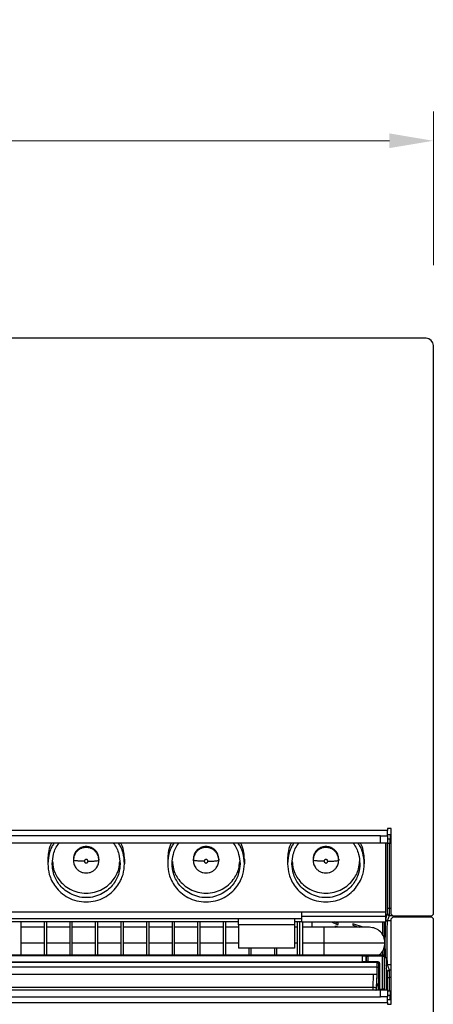
# Model space of a CAD drawing. Units: millimetres. Extents: x 148 to 1990, y 136 to 1438.
# Drawn here: x 1098 to 1212, y 444 to 713 of the extents above; entities that cross this region are included whole.
import ezdxf

# ---------------------------------------------------------------- set-up
doc = ezdxf.new("R2010")
doc.units = ezdxf.units.MM
doc.layers.add('PLA_wymiar', color=7, linetype='Continuous', lineweight=18, true_color=0xff4646)
doc.styles.add('Tekst_wymiaru (PLA_colour)', font='tahoma.ttf')
doc.dimstyles.new('PLANIKA_colour', dxfattribs={"dimscale": 6, "dimtxt": 3.5, "dimasz": 2.5, "dimexe": 3.175, "dimexo": 0, "dimgap": 0.762, "dimtad": 1, "dimdec": 1, "dimrnd": 1e-08, "dimtxsty": 'Tekst_wymiaru (PLA_colour)', "dimcen": 0.09, "dimdle": 10, "dimclrd": 256, "dimclre": 256, "dimclrt": 256, "dimadec": 1, "dimazin": 2, "dimtfac": 0.8, "dimtdec": 1, "dimtmove": 0, "dimatfit": 3, "dimfxl": 0, "dimtolj": 1, "dimlwd": -1, "dimlwe": -1, "dimarcsym": 0})

# ---------------------------------------------------------------- blocks, each defined once
blk = doc.blocks.new('*D98')
at = {"layer": 'Defpoints', "color": 0, "ltscale": 0.5, "transparency": 16777216}
for p in [(1211.52, 680.12), (693.52, 626.17), (1211.52, 626.17)]:
    blk.add_point(p, dxfattribs=at)
at = {"layer": 'PLA_wymiar', "ltscale": 0.5, "transparency": 16777216}
for p, q in [((693.52, 646.17), (693.52, 688.12)), ((1211.52, 646.17), (1211.52, 688.12)), ((705.52, 680.12), (1199.52, 680.12))]:
    blk.add_line(p, q, dxfattribs=at)
for points in [[(705.52, 682.12), (705.52, 678.12), (693.52, 680.12)], [(1199.52, 682.12), (1199.52, 678.12), (1211.52, 680.12)]]:
    blk.add_solid(points, dxfattribs=at)
at = {"layer": 'PLA_wymiar', "lineweight": 0, "ltscale": 0.5, "transparency": 16777216, "insert": (952.52, 692.32), "char_height": 14, "attachment_point": 5, "style": 'Tekst_wymiaru (PLA_colour)'}
blk.add_mtext('\\A1;518 [20,4"]', dxfattribs=at)

msp = doc.modelspace()

# ---------------------------------------------------------------- linework, layer by layer
at = {"color": 7, "linetype": 'Continuous', "lineweight": 25}
for p, q in [((1209.52, 626.17), (695.52, 626.17)), ((1211.52, 468.77), (1211.52, 624.17)), ((1199.02, 491.67), (706.02, 491.67)), ((1197.02, 490.17), (708.02, 490.17)), ((1197.02, 488.17), (1197.02, 490.17)), ((1197.02, 490.17), (1199.02, 490.17)), ((1200.02, 492.17), (1199.02, 492.17)), ((1199.02, 492.17), (1199.02, 491.67)), ((1199.02, 490.17), (1199.02, 491.67)), ((1199.02, 490.17), (1199.02, 488.17)), ((1199.72, 490.57), (1200.02, 490.57)), ((1200.02, 468.77), (1200.02, 492.17)), ((1197.02, 488.17), (708.02, 488.17)), ((1199.02, 488.17), (1197.02, 488.17)), ((1198.52, 469.36), (1198.52, 488.17)), ((1199.02, 489.37), (1199.72, 489.37)), ((1199.06, 488.17), (1199.72, 488.17)), ((1199.72, 488.17), (1199.72, 489.37)), ((1106.02, 483.8), (1106.02, 482.59)), ((1113.02, 483.8), (1113.02, 483.54)), ((1120.02, 483.8), (1120.02, 483.54)), ((1127.02, 483.8), (1127.02, 482.59)), ((1138.82, 483.8), (1138.82, 482.59)), ((1145.82, 483.8), (1145.82, 483.54)), ((1152.82, 483.8), (1152.82, 483.54)), ((1159.82, 483.8), (1159.82, 482.59)), ((1171.62, 483.8), (1171.62, 482.59)), ((1178.62, 483.8), (1178.62, 483.54)), ((1185.62, 483.8), (1185.62, 483.54)), ((1192.62, 483.8), (1192.62, 482.59)), ((1198.52, 473.78), (1198.52, 473.78)), ((1198.52, 469.36), (706.52, 469.36)), ((1175.52, 468.3), (1175.52, 469.36)), ((1175.52, 468.3), (1198.52, 468.3)), ((1198.52, 468.3), (1198.52, 469.18)), ((1198.99, 466.96), (1199.48, 468.45)), ((1200.02, 468.77), (1200.52, 468.27)), ((1211.02, 468.27), (1200.52, 468.27)), ((1201.36, 468.07), (1201.42, 468.27)), ((1201.72, 468.27), (1201.72, 468.07)), ((1207.32, 468.27), (1207.32, 468.07)), ((1211.02, 468.27), (1211.52, 468.77)), ((1158.22, 467.5), (1072.32, 467.5)), ((1158.22, 466.7), (1072.32, 466.7)), ((1098.62, 466.7), (1098.62, 457.6)), ((1105.02, 466.7), (1105.02, 457.6)), ((1105.62, 466.7), (1105.62, 457.6)), ((1112.02, 466.7), (1112.02, 457.6)), ((1112.62, 466.7), (1112.62, 457.6)), ((1119.02, 466.7), (1119.02, 457.6)), ((1119.62, 466.7), (1119.62, 457.6)), ((1126.02, 466.7), (1126.02, 457.6)), ((1126.62, 466.7), (1126.62, 457.6)), ((1133.02, 466.7), (1133.02, 457.6)), ((1133.62, 466.7), (1133.62, 457.6)), ((1140.02, 466.7), (1140.02, 457.6)), ((1140.62, 466.7), (1140.62, 457.6)), ((1147.02, 466.7), (1147.02, 457.6)), ((1147.62, 466.7), (1147.62, 457.6)), ((1154.02, 466.7), (1154.02, 457.6)), ((1154.62, 466.7), (1154.62, 457.6)), ((1173.52, 467.5), (1158.22, 467.5)), ((1173.52, 465.9), (1158.22, 465.9)), ((1158.22, 465.9), (1158.22, 459.5)), ((1175.52, 467.5), (1173.52, 467.5)), ((1175.52, 466.7), (1173.52, 466.7)), ((1173.52, 465.9), (1173.52, 459.5)), ((1174.22, 466.7), (1174.22, 457.6)), ((1175.02, 457.6), (1175.02, 466.7)), ((1175.52, 466.7), (1198.52, 466.7)), ((1175.82, 457.6), (1175.82, 466.7)), ((1178.33, 465.22), (1178.33, 466.7)), ((1183.63, 466.7), (1185.2, 465.97)), ((1185.2, 466.35), (1184.43, 466.7)), ((1184.56, 465.47), (1184.86, 465.22)), ((1185.07, 465.47), (1184.56, 465.47)), ((1185.37, 465.22), (1185.07, 465.47)), ((1185.2, 466.7), (1185.2, 466.35)), ((1185.2, 465.97), (1185.52, 465.97)), ((1185.52, 465.97), (1185.52, 466.7)), ((1189.52, 466.16), (1189.52, 465.78)), ((1192.33, 465.22), (1189.52, 466.16)), ((1189.52, 465.78), (1190.28, 465.53)), ((1190.28, 465.53), (1190.28, 465.22)), ((1190.54, 465.47), (1191.31, 465.22)), ((1190.54, 465.22), (1190.54, 465.47)), ((1200.52, 468.07), (1200.02, 467.57)), ((1200.02, 444.17), (1200.02, 467.57)), ((1200.52, 468.07), (1211.02, 468.07)), ((1211.52, 467.57), (1211.02, 468.07)), ((1211.52, 312.17), (1211.52, 467.57)), ((1105.02, 465.22), (1098.62, 465.22)), ((1112.02, 465.22), (1105.62, 465.22)), ((1119.02, 465.22), (1112.62, 465.22)), ((1126.02, 465.22), (1119.62, 465.22)), ((1133.02, 465.22), (1126.62, 465.22)), ((1140.02, 465.22), (1133.62, 465.22)), ((1147.02, 465.22), (1140.62, 465.22)), ((1154.02, 465.22), (1147.62, 465.22)), ((1158.22, 465.22), (1154.62, 465.22)), ((1174.22, 465.22), (1173.52, 465.22)), ((1181.52, 465.22), (1175.82, 465.22)), ((1194.02, 465.22), (1181.52, 465.22)), ((1195.77, 457.6), (708.52, 457.6)), ((1192.04, 457.4), (713, 457.4)), ((1173.52, 459.5), (1158.22, 459.5)), ((1161.02, 459.5), (1161.02, 457.6)), ((1161.62, 459.5), (1161.62, 457.6)), ((1168.02, 459.5), (1168.02, 457.6)), ((1168.62, 459.5), (1168.62, 457.6)), ((1192.04, 457.4), (1192.04, 455.76)), ((1193.04, 457.38), (1193.1, 457.32)), ((1193.04, 457.38), (1193.04, 455.78)), ((1198.16, 457.6), (1196.52, 457.6)), ((1198.16, 457.6), (1198.02, 457.32)), ((1198.16, 457.59), (1198.64, 456.64)), ((1196.04, 455.62), (709, 455.62)), ((713, 455.76), (1192.04, 455.76)), ((1193.04, 455.78), (1193.1, 455.84)), ((1193.1, 457.32), (1193.1, 455.84)), ((1193.6, 457.31), (1193.6, 455.85)), ((1197.52, 457.31), (1193.6, 457.31)), ((1193.6, 455.85), (1196.27, 455.85)), ((1196.27, 455.85), (1196.04, 455.62)), ((1196.77, 455.35), (1196.54, 455.12)), ((1196.77, 455.35), (1196.77, 448.29)), ((1197.52, 457.31), (1197.52, 448.29)), ((1198.02, 457.32), (1198.02, 448.29)), ((1198.64, 456.64), (1198.64, 448.17)), ((1199.48, 453.49), (1198.99, 454.98)), ((1196.03, 454.32), (709.01, 454.32)), ((709.9, 452.43), (1195.13, 452.43)), ((1195.01, 448.73), (1195.13, 452.43)), ((1196.01, 448.7), (1196.14, 452.43)), ((1196.05, 449.93), (1196.14, 452.43)), ((1196.53, 454.32), (1196.53, 449.67)), ((1196.05, 449.93), (1196.13, 449.93)), ((1196.12, 449.43), (1196.1, 448.87)), ((708.02, 448.17), (1197.02, 448.17)), ((1195.01, 448.73), (710.03, 448.73)), ((1196.07, 448.7), (1196.01, 448.7)), ((1196.07, 448.17), (1196.1, 448.87)), ((1196.77, 448.29), (1197.52, 448.29)), ((1197.02, 446.17), (1197.02, 448.17)), ((1197.02, 448.17), (1199.02, 448.17)), ((1198.02, 448.29), (1198.06, 448.29)), ((1198.06, 448.29), (1198.1, 448.22)), ((1199.02, 448.17), (1199.02, 446.17)), ((1199.72, 447.77), (1199.02, 447.77)), ((1199.72, 447.77), (1199.72, 446.57)), ((706.02, 444.67), (1199.02, 444.67)), ((708.02, 446.17), (1197.02, 446.17)), ((1199.02, 446.17), (1197.02, 446.17)), ((1199.72, 446.57), (1199.02, 446.57)), ((1199.02, 444.67), (1199.02, 446.17)), ((1199.02, 444.67), (1199.02, 444.17)), ((1199.02, 444.17), (1200.02, 444.17)), ((1200.02, 445.37), (1199.72, 445.37))]:
    msp.add_line(p, q, dxfattribs=at)
at = {"color": 8, "linetype": 'Continuous', "lineweight": 25}
for p, q in [((1199.02, 490.57), (1199.72, 490.57)), ((1199.01, 470.45), (1199.01, 488.17)), ((1199.51, 470.45), (1199.51, 488.17)), ((1198.52, 467.55), (1198.98, 468.95)), ((1199.48, 468.45), (1200.34, 468.45)), ((1199.51, 470.45), (1200.02, 470.45)), ((1204.92, 468.27), (1204.92, 468.07)), ((1197.57, 466.7), (1197.57, 463.16)), ((1198.07, 466.7), (1198.07, 461.97)), ((1200.02, 466.96), (1198.99, 466.96)), ((1098.62, 460.97), (1105.02, 460.97)), ((1105.62, 460.97), (1112.02, 460.97)), ((1112.62, 460.97), (1119.02, 460.97)), ((1119.62, 460.97), (1126.02, 460.97)), ((1126.62, 460.97), (1133.02, 460.97)), ((1133.62, 460.97), (1140.02, 460.97)), ((1140.62, 460.97), (1147.02, 460.97)), ((1147.62, 460.97), (1154.02, 460.97)), ((1154.62, 460.97), (1158.22, 460.97)), ((1173.52, 460.97), (1174.22, 460.97)), ((1175.82, 460.97), (1181.52, 460.97)), ((1197.57, 458.79), (1197.57, 457.6)), ((1198.07, 459.98), (1198.07, 457.6)), ((1200.02, 454.98), (1198.99, 454.98)), ((1196.03, 454.32), (1196.03, 452.43)), ((1198.98, 452.99), (1198.64, 454.03)), ((1200.02, 453.49), (1199.48, 453.49)), ((1199.01, 448.17), (1199.01, 451.49)), ((1200.02, 451.49), (1199.51, 451.49)), ((1199.51, 447.77), (1199.51, 451.49)), ((1199.72, 445.37), (1199.02, 445.37))]:
    msp.add_line(p, q, dxfattribs=at)
at = {"color": 7, "linetype": 'Continuous', "lineweight": 25}
msp.add_arc((1209.52, 624.17), 2, 0, 90, dxfattribs=at)
for points, knots in [([(1199.72, 490.57), (1199.72, 490.42), (1199.72, 490.19), (1199.72, 489.91), (1199.72, 489.72), (1199.72, 489.56), (1199.72, 489.41), (1199.72, 489.39), (1199.72, 489.37)], [0, 0, 0, 0, 0.239457, 0.368361, 0.5, 0.631639, 0.760543, 1, 1, 1, 1]), ([(1107.69, 488.17), (1107.48, 487.85), (1106.94, 487.02), (1106.24, 485.16), (1106.1, 483.58), (1106.02, 482.59)], [0, 0, 0, 0, 0.197673, 0.498428, 1, 1, 1, 1]), ([(1107.03, 488.17), (1106.96, 488.06), (1106.51, 487.3), (1106.15, 485.8), (1106.06, 484.43), (1106.02, 483.8)], [0, 0, 0, 0, 0.088682, 0.58133, 1, 1, 1, 1]), ([(1107.22, 482.59), (1107.3, 483.46), (1107.48, 485.43), (1108.33, 487.35), (1109.09, 488.17), (1109.1, 488.17)], [0, 0, 0, 0, 0.4395211, 0.9954763, 1, 1, 1, 1]), ([(1120.02, 483.8), (1119.99, 484.13), (1119.93, 484.88), (1119.41, 485.86), (1118.62, 486.65), (1117.65, 487.16), (1116.52, 487.35), (1115.38, 487.16), (1114.41, 486.65), (1113.62, 485.86), (1113.11, 484.88), (1113.05, 484.13), (1113.02, 483.8)], [0, 0, 0, 0, 0.090412, 0.204776, 0.295189, 0.394898, 0.5, 0.605102, 0.704811, 0.795224, 0.909588, 1, 1, 1, 1]), ([(1120.02, 483.54), (1119.97, 483.98), (1119.9, 484.65), (1119.46, 485.46), (1119.01, 486.02), (1118.45, 486.48), (1117.64, 486.9), (1116.52, 487.11), (1115.4, 486.9), (1114.59, 486.48), (1114.02, 486.02), (1113.57, 485.46), (1113.14, 484.65), (1113.06, 483.98), (1113.02, 483.54)], [0, 0, 0, 0, 0.119728, 0.18418, 0.25, 0.31582, 0.380272, 0.5, 0.619728, 0.68418, 0.75, 0.81582, 0.880272, 1, 1, 1, 1]), ([(1123.94, 488.17), (1123.95, 488.17), (1124.71, 487.35), (1125.55, 485.43), (1125.74, 483.46), (1125.82, 482.59)], [0, 0, 0, 0, 0.004524, 0.560479, 1, 1, 1, 1]), ([(1127.02, 482.59), (1126.93, 483.58), (1126.8, 485.16), (1126.1, 487.02), (1125.56, 487.85), (1125.35, 488.17)], [0, 0, 0, 0, 0.501572, 0.802327, 1, 1, 1, 1]), ([(1127.02, 483.8), (1126.98, 484.43), (1126.89, 485.8), (1126.53, 487.3), (1126.08, 488.06), (1126.01, 488.17)], [0, 0, 0, 0, 0.41867, 0.911318, 1, 1, 1, 1]), ([(1140.49, 488.17), (1140.28, 487.85), (1139.74, 487.02), (1139.04, 485.16), (1138.9, 483.58), (1138.82, 482.59)], [0, 0, 0, 0, 0.1976733, 0.4984284, 1, 1, 1, 1]), ([(1139.83, 488.17), (1139.76, 488.06), (1139.31, 487.3), (1138.95, 485.8), (1138.86, 484.43), (1138.82, 483.8)], [0, 0, 0, 0, 0.088682, 0.58133, 1, 1, 1, 1]), ([(1140.02, 482.59), (1140.1, 483.46), (1140.28, 485.43), (1141.13, 487.35), (1141.89, 488.17), (1141.9, 488.17)], [0, 0, 0, 0, 0.439521, 0.995476, 1, 1, 1, 1]), ([(1152.82, 483.8), (1152.79, 484.13), (1152.73, 484.88), (1152.21, 485.86), (1151.42, 486.65), (1150.45, 487.16), (1149.32, 487.35), (1148.18, 487.16), (1147.21, 486.65), (1146.42, 485.86), (1145.91, 484.88), (1145.85, 484.13), (1145.82, 483.8)], [0, 0, 0, 0, 0.090412, 0.204776, 0.295189, 0.394898, 0.5, 0.605102, 0.704811, 0.795224, 0.909588, 1, 1, 1, 1]), ([(1152.82, 483.54), (1152.77, 483.98), (1152.7, 484.65), (1152.26, 485.46), (1151.81, 486.02), (1151.25, 486.48), (1150.44, 486.9), (1149.32, 487.11), (1148.2, 486.9), (1147.39, 486.48), (1146.82, 486.02), (1146.37, 485.46), (1145.94, 484.65), (1145.86, 483.98), (1145.82, 483.54)], [0, 0, 0, 0, 0.119728, 0.18418, 0.25, 0.31582, 0.380272, 0.5, 0.619728, 0.68418, 0.75, 0.81582, 0.880272, 1, 1, 1, 1]), ([(1156.74, 488.17), (1156.75, 488.17), (1157.51, 487.35), (1158.35, 485.43), (1158.54, 483.46), (1158.62, 482.59)], [0, 0, 0, 0, 0.004524, 0.560479, 1, 1, 1, 1]), ([(1159.82, 482.59), (1159.73, 483.58), (1159.6, 485.16), (1158.9, 487.02), (1158.36, 487.85), (1158.15, 488.17)], [0, 0, 0, 0, 0.501572, 0.802327, 1, 1, 1, 1]), ([(1159.82, 483.8), (1159.78, 484.43), (1159.69, 485.8), (1159.33, 487.3), (1158.88, 488.06), (1158.81, 488.17)], [0, 0, 0, 0, 0.41867, 0.911318, 1, 1, 1, 1]), ([(1173.29, 488.17), (1173.08, 487.85), (1172.54, 487.02), (1171.84, 485.16), (1171.7, 483.58), (1171.62, 482.59)], [0, 0, 0, 0, 0.197673, 0.498428, 1, 1, 1, 1]), ([(1172.63, 488.17), (1172.56, 488.06), (1172.11, 487.3), (1171.75, 485.8), (1171.66, 484.43), (1171.62, 483.8)], [0, 0, 0, 0, 0.088682, 0.58133, 1, 1, 1, 1]), ([(1172.82, 482.59), (1172.9, 483.46), (1173.08, 485.43), (1173.93, 487.35), (1174.69, 488.17), (1174.7, 488.17)], [0, 0, 0, 0, 0.439521, 0.995476, 1, 1, 1, 1]), ([(1185.62, 483.8), (1185.59, 484.13), (1185.53, 484.88), (1185.01, 485.86), (1184.22, 486.65), (1183.25, 487.16), (1182.12, 487.35), (1180.98, 487.16), (1180.01, 486.65), (1179.22, 485.86), (1178.71, 484.88), (1178.65, 484.13), (1178.62, 483.8)], [0, 0, 0, 0, 0.090412, 0.204776, 0.295189, 0.394898, 0.5, 0.605102, 0.704811, 0.795224, 0.909588, 1, 1, 1, 1]), ([(1185.62, 483.54), (1185.57, 483.98), (1185.5, 484.65), (1185.06, 485.46), (1184.61, 486.02), (1184.05, 486.48), (1183.24, 486.9), (1182.12, 487.11), (1181, 486.9), (1180.19, 486.48), (1179.62, 486.02), (1179.17, 485.46), (1178.74, 484.65), (1178.66, 483.98), (1178.62, 483.54)], [0, 0, 0, 0, 0.1197284, 0.1841803, 0.25, 0.3158197, 0.3802716, 0.5, 0.6197284, 0.6841803, 0.75, 0.8158197, 0.8802716, 1, 1, 1, 1]), ([(1189.54, 488.17), (1189.55, 488.17), (1190.31, 487.35), (1191.15, 485.43), (1191.34, 483.46), (1191.42, 482.59)], [0, 0, 0, 0, 0.004524, 0.560479, 1, 1, 1, 1]), ([(1192.62, 482.59), (1192.53, 483.58), (1192.4, 485.16), (1191.7, 487.02), (1191.16, 487.85), (1190.95, 488.17)], [0, 0, 0, 0, 0.501572, 0.802327, 1, 1, 1, 1]), ([(1192.62, 483.8), (1192.58, 484.43), (1192.49, 485.8), (1192.13, 487.3), (1191.68, 488.06), (1191.61, 488.17)], [0, 0, 0, 0, 0.41867, 0.911318, 1, 1, 1, 1]), ([(1106.02, 482.59), (1106.1, 481.6), (1106.22, 480.02), (1107.06, 477.92), (1108.1, 476.22), (1109.61, 474.61), (1111.57, 473.26), (1113.93, 472.35), (1116.52, 472.03), (1119.1, 472.35), (1121.46, 473.26), (1123.43, 474.61), (1124.93, 476.22), (1125.97, 477.92), (1126.81, 480.02), (1126.94, 481.6), (1127.02, 482.59)], [0, 0, 0, 0, 0.090235, 0.144342, 0.204836, 0.271631, 0.34408, 0.420859, 0.5, 0.579141, 0.65592, 0.728369, 0.795164, 0.855658, 0.909765, 1, 1, 1, 1]), ([(1125.82, 482.59), (1125.74, 481.72), (1125.58, 479.73), (1124.32, 477.33), (1122.64, 475.52), (1120.9, 474.32), (1118.81, 473.52), (1116.52, 473.23), (1114.23, 473.52), (1112.14, 474.32), (1110.39, 475.52), (1108.72, 477.33), (1107.46, 479.73), (1107.29, 481.72), (1107.22, 482.59)], [0, 0, 0, 0, 0.090318, 0.204563, 0.27142, 0.343936, 0.420786, 0.5, 0.579214, 0.656064, 0.72858, 0.795437, 0.909682, 1, 1, 1, 1]), ([(1107.3, 483.2), (1107.37, 482.53), (1107.53, 480.75), (1108.72, 478.54), (1110.39, 476.73), (1112.14, 475.53), (1114.23, 474.73), (1116.52, 474.44), (1118.81, 474.73), (1120.9, 475.53), (1122.64, 476.73), (1124.32, 478.54), (1125.51, 480.75), (1125.67, 482.53), (1125.73, 483.2)], [0, 0, 0, 0, 0.072345, 0.1916019, 0.2613917, 0.3370894, 0.4173102, 0.5, 0.5826898, 0.6629106, 0.7386083, 0.8083981, 0.927655, 1, 1, 1, 1]), ([(1116.02, 483.28), (1115.63, 483.28), (1114.84, 483.29), (1113.84, 483.35), (1113.16, 483.44), (1113.07, 483.51), (1113.02, 483.54)], [0, 0, 0, 0, 0.25023, 0.5, 0.74977, 1, 1, 1, 1]), ([(1113.02, 483.54), (1113.05, 483.21), (1113.11, 482.46), (1113.58, 481.56), (1114.21, 480.88), (1114.87, 480.43), (1115.66, 480.12), (1116.52, 480.02), (1117.38, 480.12), (1118.17, 480.43), (1118.82, 480.88), (1119.45, 481.56), (1119.93, 482.46), (1119.99, 483.21), (1120.02, 483.54)], [0, 0, 0, 0, 0.090318, 0.204563, 0.27142, 0.343936, 0.420786, 0.5, 0.579214, 0.656064, 0.72858, 0.795437, 0.909682, 1, 1, 1, 1]), ([(1117.02, 483.28), (1117.02, 483.33), (1117.01, 483.4), (1116.97, 483.5), (1116.9, 483.62), (1116.78, 483.71), (1116.64, 483.76), (1116.52, 483.78), (1116.4, 483.76), (1116.26, 483.71), (1116.14, 483.62), (1116.07, 483.5), (1116.03, 483.4), (1116.02, 483.33), (1116.02, 483.28)], [0, 0, 0, 0, 0.091748, 0.148943, 0.206291, 0.348505, 0.427175, 0.5, 0.572801, 0.651495, 0.793709, 0.851037, 0.908252, 1, 1, 1, 1]), ([(1116.02, 483.28), (1116.02, 483.25), (1116.02, 483.19), (1116.07, 483.07), (1116.17, 482.93), (1116.3, 482.83), (1116.42, 482.79), (1116.52, 482.78), (1116.61, 482.79), (1116.73, 482.83), (1116.87, 482.93), (1116.97, 483.07), (1117.01, 483.19), (1117.02, 483.25), (1117.02, 483.28)], [0, 0, 0, 0, 0.05742, 0.11953, 0.247448, 0.37628, 0.440105, 0.5, 0.559859, 0.623719, 0.752551, 0.880469, 0.942564, 1, 1, 1, 1]), ([(1117.02, 483.28), (1117.41, 483.28), (1118.19, 483.29), (1119.19, 483.35), (1119.88, 483.44), (1119.97, 483.51), (1120.02, 483.54)], [0, 0, 0, 0, 0.25023, 0.5, 0.74977, 1, 1, 1, 1]), ([(1138.82, 482.59), (1138.9, 481.6), (1139.02, 480.02), (1139.86, 477.92), (1140.9, 476.22), (1142.41, 474.61), (1144.37, 473.26), (1146.73, 472.35), (1149.32, 472.03), (1151.9, 472.35), (1154.26, 473.26), (1156.23, 474.61), (1157.73, 476.22), (1158.77, 477.92), (1159.61, 480.02), (1159.74, 481.6), (1159.82, 482.59)], [0, 0, 0, 0, 0.090235, 0.144342, 0.204836, 0.271631, 0.34408, 0.420859, 0.5, 0.579141, 0.65592, 0.728369, 0.795164, 0.855658, 0.909765, 1, 1, 1, 1]), ([(1158.62, 482.59), (1158.54, 481.72), (1158.38, 479.73), (1157.12, 477.33), (1155.44, 475.52), (1153.7, 474.32), (1151.61, 473.52), (1149.32, 473.23), (1147.03, 473.52), (1144.94, 474.32), (1143.19, 475.52), (1141.52, 477.33), (1140.26, 479.73), (1140.09, 481.72), (1140.02, 482.59)], [0, 0, 0, 0, 0.0903184, 0.2045632, 0.2714199, 0.3439362, 0.4207855, 0.5, 0.5792145, 0.6560638, 0.7285801, 0.7954368, 0.9096816, 1, 1, 1, 1]), ([(1140.1, 483.2), (1140.17, 482.53), (1140.33, 480.75), (1141.52, 478.54), (1143.19, 476.73), (1144.94, 475.53), (1147.03, 474.73), (1149.32, 474.44), (1151.61, 474.73), (1153.7, 475.53), (1155.44, 476.73), (1157.12, 478.54), (1158.31, 480.75), (1158.47, 482.53), (1158.53, 483.2)], [0, 0, 0, 0, 0.072345, 0.191602, 0.261392, 0.337089, 0.41731, 0.5, 0.58269, 0.662911, 0.738608, 0.808398, 0.927655, 1, 1, 1, 1]), ([(1148.82, 483.28), (1148.43, 483.28), (1147.64, 483.29), (1146.64, 483.35), (1145.96, 483.44), (1145.87, 483.51), (1145.82, 483.54)], [0, 0, 0, 0, 0.25023, 0.5, 0.74977, 1, 1, 1, 1]), ([(1145.82, 483.54), (1145.85, 483.21), (1145.91, 482.46), (1146.38, 481.56), (1147.01, 480.88), (1147.67, 480.43), (1148.46, 480.12), (1149.32, 480.02), (1150.18, 480.12), (1150.97, 480.43), (1151.62, 480.88), (1152.25, 481.56), (1152.73, 482.46), (1152.79, 483.21), (1152.82, 483.54)], [0, 0, 0, 0, 0.090318, 0.204563, 0.27142, 0.343936, 0.420786, 0.5, 0.579214, 0.656064, 0.72858, 0.795437, 0.909682, 1, 1, 1, 1]), ([(1149.82, 483.28), (1149.82, 483.31), (1149.81, 483.37), (1149.77, 483.49), (1149.67, 483.62), (1149.53, 483.72), (1149.41, 483.77), (1149.32, 483.78), (1149.22, 483.77), (1149.1, 483.72), (1148.97, 483.62), (1148.87, 483.49), (1148.82, 483.37), (1148.82, 483.31), (1148.82, 483.28)], [0, 0, 0, 0, 0.05742, 0.11953, 0.247448, 0.37628, 0.440105, 0.5, 0.559859, 0.623719, 0.752551, 0.880469, 0.942564, 1, 1, 1, 1]), ([(1148.82, 483.28), (1148.82, 483.23), (1148.83, 483.15), (1148.87, 483.05), (1148.94, 482.94), (1149.06, 482.85), (1149.2, 482.79), (1149.32, 482.77), (1149.44, 482.79), (1149.58, 482.85), (1149.7, 482.94), (1149.77, 483.05), (1149.81, 483.15), (1149.82, 483.23), (1149.82, 483.28)], [0, 0, 0, 0, 0.091748, 0.148943, 0.206291, 0.348505, 0.427175, 0.5, 0.572801, 0.651495, 0.793709, 0.851037, 0.908252, 1, 1, 1, 1]), ([(1149.82, 483.28), (1150.21, 483.28), (1150.99, 483.29), (1151.99, 483.35), (1152.68, 483.44), (1152.77, 483.51), (1152.82, 483.54)], [0, 0, 0, 0, 0.25023, 0.5, 0.74977, 1, 1, 1, 1]), ([(1171.62, 482.59), (1171.7, 481.6), (1171.82, 480.02), (1172.66, 477.92), (1173.7, 476.22), (1175.21, 474.61), (1177.17, 473.26), (1179.53, 472.35), (1182.12, 472.03), (1184.7, 472.35), (1187.06, 473.26), (1189.03, 474.61), (1190.53, 476.22), (1191.57, 477.92), (1192.41, 480.02), (1192.54, 481.6), (1192.62, 482.59)], [0, 0, 0, 0, 0.090235, 0.144342, 0.204836, 0.271631, 0.34408, 0.420859, 0.5, 0.579141, 0.65592, 0.728369, 0.795164, 0.855658, 0.909765, 1, 1, 1, 1]), ([(1191.42, 482.59), (1191.34, 481.72), (1191.18, 479.73), (1189.92, 477.33), (1188.24, 475.52), (1186.5, 474.32), (1184.41, 473.52), (1182.12, 473.23), (1179.83, 473.52), (1177.74, 474.32), (1175.99, 475.52), (1174.32, 477.33), (1173.06, 479.73), (1172.89, 481.72), (1172.82, 482.59)], [0, 0, 0, 0, 0.0903184, 0.2045632, 0.2714199, 0.3439362, 0.4207855, 0.5, 0.5792145, 0.6560638, 0.7285801, 0.7954368, 0.9096816, 1, 1, 1, 1]), ([(1172.9, 483.2), (1172.97, 482.53), (1173.13, 480.75), (1174.32, 478.54), (1175.99, 476.73), (1177.74, 475.53), (1179.83, 474.73), (1182.12, 474.44), (1184.41, 474.73), (1186.5, 475.53), (1188.24, 476.73), (1189.92, 478.54), (1191.11, 480.75), (1191.27, 482.53), (1191.33, 483.2)], [0, 0, 0, 0, 0.072345, 0.191602, 0.261392, 0.337089, 0.41731, 0.5, 0.58269, 0.662911, 0.738608, 0.808398, 0.927655, 1, 1, 1, 1]), ([(1181.62, 483.28), (1181.23, 483.28), (1180.44, 483.29), (1179.44, 483.35), (1178.76, 483.44), (1178.67, 483.51), (1178.62, 483.54)], [0, 0, 0, 0, 0.25023, 0.5, 0.74977, 1, 1, 1, 1]), ([(1178.62, 483.54), (1178.65, 483.21), (1178.71, 482.46), (1179.18, 481.56), (1179.81, 480.88), (1180.47, 480.43), (1181.26, 480.12), (1182.12, 480.02), (1182.98, 480.12), (1183.77, 480.43), (1184.42, 480.88), (1185.05, 481.56), (1185.53, 482.46), (1185.59, 483.21), (1185.62, 483.54)], [0, 0, 0, 0, 0.090318, 0.204563, 0.27142, 0.343936, 0.420786, 0.5, 0.579214, 0.656064, 0.72858, 0.795437, 0.909682, 1, 1, 1, 1]), ([(1182.62, 483.28), (1182.62, 483.31), (1182.61, 483.37), (1182.57, 483.49), (1182.47, 483.62), (1182.33, 483.72), (1182.21, 483.77), (1182.12, 483.78), (1182.02, 483.77), (1181.9, 483.72), (1181.77, 483.62), (1181.67, 483.49), (1181.62, 483.37), (1181.62, 483.31), (1181.62, 483.28)], [0, 0, 0, 0, 0.05742, 0.11953, 0.247448, 0.37628, 0.440105, 0.5, 0.559859, 0.623719, 0.752551, 0.880469, 0.942564, 1, 1, 1, 1]), ([(1181.62, 483.28), (1181.62, 483.23), (1181.63, 483.15), (1181.67, 483.05), (1181.74, 482.94), (1181.86, 482.85), (1182, 482.79), (1182.12, 482.77), (1182.24, 482.79), (1182.38, 482.85), (1182.5, 482.94), (1182.57, 483.05), (1182.61, 483.15), (1182.62, 483.23), (1182.62, 483.28)], [0, 0, 0, 0, 0.091748, 0.148943, 0.206291, 0.348505, 0.427175, 0.5, 0.572801, 0.651495, 0.793709, 0.851037, 0.908252, 1, 1, 1, 1]), ([(1182.62, 483.28), (1183.01, 483.28), (1183.79, 483.29), (1184.79, 483.35), (1185.48, 483.44), (1185.57, 483.51), (1185.62, 483.54)], [0, 0, 0, 0, 0.25023, 0.5, 0.74977, 1, 1, 1, 1]), ([(1175.52, 466.7), (1175.52, 466.73), (1175.52, 466.76), (1175.52, 466.96), (1175.52, 467.16), (1175.52, 467.42), (1175.52, 467.79), (1175.52, 468.1), (1175.52, 468.3)], [0, 0, 0, 0, 0.239457, 0.368361, 0.5, 0.631639, 0.760543, 1, 1, 1, 1]), ([(1198.52, 466.7), (1198.52, 466.73), (1198.52, 466.79), (1198.52, 467.22), (1198.52, 467.76), (1198.52, 468.13), (1198.52, 468.3)], [0, 0, 0, 0, 0.270261, 0.562429, 0.789736, 1, 1, 1, 1]), ([(1198.98, 468.95), (1198.99, 468.99), (1199, 469.06), (1199, 469.47), (1199.01, 469.95), (1199.01, 470.28), (1199.01, 470.45)], [0, 0, 0, 0, 0.279017, 0.558094, 0.778833, 1, 1, 1, 1]), ([(1198.98, 468.95), (1198.99, 468.88), (1199.01, 468.73), (1199.15, 468.57), (1199.32, 468.47), (1199.43, 468.46), (1199.48, 468.45)], [0, 0, 0, 0, 0.2702729, 0.5624264, 0.7897248, 1, 1, 1, 1]), ([(1199.01, 470.45), (1199.02, 470.45), (1199.04, 470.45), (1199.17, 470.45), (1199.34, 470.45), (1199.45, 470.45), (1199.51, 470.45)], [0, 0, 0, 0, 0.270482, 0.562372, 0.789516, 1, 1, 1, 1]), ([(1199.48, 468.45), (1199.49, 468.47), (1199.49, 468.51), (1199.5, 468.68), (1199.5, 468.92), (1199.5, 469.28), (1199.51, 469.8), (1199.51, 470.24), (1199.51, 470.45)], [0, 0, 0, 0, 0.151996, 0.296363, 0.433049, 0.562089, 0.796218, 1, 1, 1, 1]), ([(1158.22, 465.9), (1158.22, 466.11), (1158.22, 466.42), (1158.22, 466.79), (1158.22, 467.04), (1158.22, 467.25), (1158.22, 467.45), (1158.22, 467.48), (1158.22, 467.5)], [0, 0, 0, 0, 0.239457, 0.368361, 0.5, 0.631639, 0.760543, 1, 1, 1, 1]), ([(1173.52, 467.5), (1173.52, 467.48), (1173.52, 467.45), (1173.52, 467.25), (1173.52, 467.04), (1173.52, 466.79), (1173.52, 466.42), (1173.52, 466.11), (1173.52, 465.9)], [0, 0, 0, 0, 0.239457, 0.368361, 0.5, 0.631639, 0.760543, 1, 1, 1, 1]), ([(1198.49, 467.46), (1198.5, 467.39), (1198.52, 467.25), (1198.65, 467.08), (1198.82, 466.98), (1198.93, 466.97), (1198.99, 466.96)], [0, 0, 0, 0, 0.270273, 0.562426, 0.789725, 1, 1, 1, 1]), ([(1198.99, 454.98), (1198.97, 455.1), (1198.95, 455.35), (1198.91, 456.75), (1198.89, 458.69), (1198.88, 460.97), (1198.89, 463.25), (1198.91, 465.19), (1198.95, 466.59), (1198.97, 466.84), (1198.99, 466.96)], [0, 0, 0, 0, 0.125001, 0.249999, 0.374996, 0.499992, 0.624988, 0.749985, 0.874986, 1, 1, 1, 1]), ([(1198.27, 460.97), (1198.2, 461.53), (1198.08, 462.64), (1197.09, 464.05), (1195.69, 465.03), (1194.57, 465.16), (1194.02, 465.22)], [0, 0, 0, 0, 0.24998, 0.499981, 0.749987, 1, 1, 1, 1]), ([(1198.4, 457.19), (1198.4, 457.62), (1198.38, 458.71), (1198.38, 460.92), (1198.38, 463.17), (1198.4, 464.3), (1198.4, 464.76)], [0, 0, 0, 0, 0.196107, 0.494046, 0.791995, 1, 1, 1, 1]), ([(1196.55, 457.65), (1196.72, 457.75), (1197.35, 458.14), (1198.06, 459.32), (1198.2, 460.42), (1198.27, 460.97)], [0, 0, 0, 0, 0.145374, 0.572705, 1, 1, 1, 1]), ([(1192.04, 457.4), (1192.16, 457.4), (1192.35, 457.4), (1192.58, 457.4), (1192.74, 457.39), (1192.87, 457.39), (1193, 457.39), (1193.02, 457.39), (1193.04, 457.38)], [0, 0, 0, 0, 0.239698, 0.368515, 0.5, 0.631485, 0.760302, 1, 1, 1, 1]), ([(1196.52, 457.6), (1196.51, 457.6), (1196.39, 457.6), (1196.25, 457.6), (1196.01, 457.6), (1195.86, 457.6), (1195.77, 457.6)], [0, 0, 0, 0, 0.043164, 0.425748, 0.691961, 1, 1, 1, 1]), ([(1198.16, 457.59), (1198.16, 457.59), (1198.16, 457.59), (1198.16, 457.6), (1198.16, 457.6)], [0, 0, 0, 0, 0.559803, 1, 1, 1, 1]), ([(1193.04, 455.78), (1193.02, 455.78), (1193, 455.77), (1192.87, 455.77), (1192.74, 455.77), (1192.58, 455.77), (1192.35, 455.77), (1192.16, 455.76), (1192.04, 455.76)], [0, 0, 0, 0, 0.239698, 0.368515, 0.5, 0.631485, 0.760302, 1, 1, 1, 1]), ([(1193.1, 457.32), (1193.1, 457.32), (1193.12, 457.32), (1193.18, 457.32), (1193.24, 457.32), (1193.32, 457.32), (1193.44, 457.32), (1193.53, 457.32), (1193.6, 457.31)], [0, 0, 0, 0, 0.239698, 0.368515, 0.5, 0.631485, 0.760302, 1, 1, 1, 1]), ([(1193.6, 455.85), (1193.53, 455.85), (1193.44, 455.85), (1193.32, 455.85), (1193.24, 455.84), (1193.18, 455.84), (1193.12, 455.84), (1193.1, 455.84), (1193.1, 455.84)], [0, 0, 0, 0, 0.2396978, 0.3685153, 0.5, 0.6314847, 0.7603022, 1, 1, 1, 1]), ([(1196.04, 455.62), (1196.04, 455.61), (1196.04, 455.6), (1196.03, 455.48), (1196.03, 455.33), (1196.03, 455.09), (1196.03, 454.75), (1196.03, 454.46), (1196.03, 454.32)], [0, 0, 0, 0, 0.153627, 0.299161, 0.436609, 0.565904, 0.799028, 1, 1, 1, 1]), ([(1196.04, 455.62), (1196.11, 455.61), (1196.26, 455.59), (1196.43, 455.46), (1196.52, 455.29), (1196.53, 455.18), (1196.54, 455.12)], [0, 0, 0, 0, 0.270265, 0.562428, 0.789733, 1, 1, 1, 1]), ([(1196.27, 455.85), (1196.33, 455.84), (1196.43, 455.83), (1196.54, 455.77), (1196.62, 455.7), (1196.69, 455.62), (1196.75, 455.51), (1196.76, 455.41), (1196.77, 455.35)], [0, 0, 0, 0, 0.239461, 0.368363, 0.5, 0.631637, 0.760539, 1, 1, 1, 1]), ([(1196.54, 455.12), (1196.54, 455.11), (1196.53, 455.08), (1196.53, 454.87), (1196.53, 454.6), (1196.53, 454.42), (1196.53, 454.32)], [0, 0, 0, 0, 0.256944, 0.563509, 0.763353, 1, 1, 1, 1]), ([(1197.52, 457.31), (1197.58, 457.32), (1197.68, 457.32), (1197.8, 457.32), (1197.88, 457.32), (1197.94, 457.32), (1198, 457.32), (1198.02, 457.32), (1198.02, 457.32)], [0, 0, 0, 0, 0.239578, 0.368439, 0.5, 0.631561, 0.760422, 1, 1, 1, 1]), ([(1195.13, 452.43), (1195.21, 452.43), (1195.37, 452.43), (1195.58, 452.43), (1195.77, 452.43), (1195.95, 452.43), (1196.1, 452.43), (1196.12, 452.43), (1196.14, 452.43)], [0, 0, 0, 0, 0.150808, 0.30161, 0.435317, 0.569024, 0.784537, 1, 1, 1, 1]), ([(1196.03, 454.32), (1196.1, 454.32), (1196.24, 454.32), (1196.41, 454.32), (1196.51, 454.32), (1196.52, 454.32), (1196.53, 454.32)], [0, 0, 0, 0, 0.271195, 0.56327, 0.790112, 1, 1, 1, 1]), ([(1198.98, 452.99), (1198.99, 453.06), (1199.01, 453.21), (1199.15, 453.38), (1199.32, 453.47), (1199.43, 453.49), (1199.48, 453.49)], [0, 0, 0, 0, 0.270273, 0.562426, 0.789725, 1, 1, 1, 1]), ([(1199.01, 451.49), (1199.01, 451.71), (1199.01, 452.13), (1199, 452.61), (1198.99, 452.92), (1198.99, 452.97), (1198.98, 452.99)], [0, 0, 0, 0, 0.27912, 0.558182, 0.77878, 1, 1, 1, 1]), ([(1199.51, 451.49), (1199.51, 451.7), (1199.51, 452.14), (1199.5, 452.66), (1199.5, 453.03), (1199.5, 453.26), (1199.49, 453.44), (1199.49, 453.47), (1199.48, 453.49)], [0, 0, 0, 0, 0.2037854, 0.4379131, 0.5669519, 0.7036368, 0.8480043, 1, 1, 1, 1]), ([(1196.03, 449.67), (1196.1, 449.67), (1196.24, 449.67), (1196.41, 449.67), (1196.51, 449.67), (1196.52, 449.67), (1196.53, 449.67)], [0, 0, 0, 0, 0.2704818, 0.5623724, 0.7895161, 1, 1, 1, 1]), ([(1196.12, 449.43), (1196.12, 449.47), (1196.12, 449.54), (1196.12, 449.65), (1196.13, 449.74), (1196.13, 449.83), (1196.13, 449.92), (1196.13, 449.93), (1196.13, 449.93)], [0, 0, 0, 0, 0.1405586, 0.2825711, 0.414877, 0.5449005, 0.7724673, 1, 1, 1, 1]), ([(1199.01, 451.49), (1199.02, 451.49), (1199.04, 451.49), (1199.17, 451.49), (1199.34, 451.49), (1199.45, 451.49), (1199.51, 451.49)], [0, 0, 0, 0, 0.269795, 0.561506, 0.78894, 1, 1, 1, 1]), ([(1196.01, 448.7), (1195.99, 448.7), (1195.96, 448.7), (1195.73, 448.71), (1195.4, 448.72), (1195.14, 448.73), (1195.01, 448.73)], [0, 0, 0, 0, 0.25004, 0.499963, 0.750081, 1, 1, 1, 1]), ([(1195.81, 448.17), (1195.86, 448.23), (1195.98, 448.38), (1196, 448.57), (1196.01, 448.7)], [0, 0, 0, 0, 0.3571293, 1, 1, 1, 1]), ([(1196.03, 448.17), (1196.04, 448.21), (1196.07, 448.34), (1196.07, 448.47), (1196.07, 448.57)], [0, 0, 0, 0, 0.25503, 1, 1, 1, 1]), ([(1198.02, 448.29), (1198.02, 448.29), (1198.01, 448.28), (1197.94, 448.28), (1197.83, 448.27), (1197.67, 448.28), (1197.57, 448.29), (1197.52, 448.29)], [0, 0, 0, 0, 0.18143, 0.343979, 0.598641, 0.818438, 1, 1, 1, 1]), ([(1198.02, 448.29), (1198.02, 448.22), (1198.02, 448.16), (1197.99, 448.1), (1197.99, 448.1)], [0, 0, 0, 0, 0.993599, 1, 1, 1, 1]), ([(1199.72, 445.37), (1199.72, 445.54), (1199.72, 445.9), (1199.72, 446.3), (1199.72, 446.53), (1199.72, 446.56), (1199.72, 446.57)], [0, 0, 0, 0, 0.270261, 0.562429, 0.789736, 1, 1, 1, 1])]:
    msp.add_open_spline(points, degree=3, knots=knots, dxfattribs=at)
at = {"color": 8, "linetype": 'Continuous', "lineweight": 25}
for points, knots in [([(1198.4, 464.76), (1198.41, 464.98), (1198.42, 465.85), (1198.43, 466.34), (1198.44, 466.7)], [0, 0, 0, 0, 0.248858, 1, 1, 1, 1]), ([(1181.52, 465.22), (1181.52, 465.16), (1181.52, 465.03), (1181.52, 464.05), (1181.52, 462.64), (1181.52, 461.53), (1181.52, 460.97)], [0, 0, 0, 0, 0.2500126, 0.5000194, 0.7500202, 1, 1, 1, 1]), ([(1181.52, 460.97), (1181.52, 460.42), (1181.52, 459.32), (1181.52, 458.11), (1181.52, 457.71), (1181.52, 457.6)], [0, 0, 0, 0, 0.416731, 0.833497, 1, 1, 1, 1]), ([(1181.52, 460.97), (1182.26, 460.97), (1183.85, 460.97), (1186.33, 460.97), (1189, 460.97), (1191.72, 460.97), (1194.31, 460.97), (1196.46, 460.97), (1197.97, 460.97), (1198.17, 460.97), (1198.27, 460.97)], [0, 0, 0, 0, 0.084848, 0.180842, 0.289007, 0.409939, 0.543469, 0.688302, 0.841789, 1, 1, 1, 1]), ([(1198.64, 454.82), (1198.65, 454.84), (1198.69, 454.9), (1198.82, 454.96), (1198.93, 454.97), (1198.99, 454.98)], [0, 0, 0, 0, 0.141735, 0.587562, 1, 1, 1, 1]), ([(1196.53, 449.67), (1196.53, 449.21), (1196.53, 448.69), (1196.52, 448.23), (1196.52, 448.17)], [0, 0, 0, 0, 0.886315, 1, 1, 1, 1]), ([(1195.01, 448.17), (1195.01, 448.18), (1195.01, 448.23), (1195.01, 448.42), (1195.01, 448.61), (1195.01, 448.73)], [0, 0, 0, 0, 0.029493, 0.369111, 1, 1, 1, 1]), ([(1195.81, 448.07), (1195.82, 448.07), (1195.92, 448.15), (1196.02, 448.37), (1196.06, 448.59), (1196.07, 448.7)], [0, 0, 0, 0, 0.036697, 0.53572, 1, 1, 1, 1]), ([(1196.06, 448.17), (1196.06, 448.22), (1196.07, 448.41), (1196.07, 448.63), (1196.07, 448.67), (1196.07, 448.7)], [0, 0, 0, 0, 0.1428025, 0.5411273, 1, 1, 1, 1])]:
    msp.add_open_spline(points, degree=3, knots=knots, dxfattribs=at)

# ---------------------------------------------------------------- dimensions: what is measured, and where the dimension line sits
at = {"layer": 'PLA_wymiar', "lineweight": 0, "ltscale": 0.5}
dim = msp.add_linear_dim(base=(1211.52, 680.12), p1=(693.52, 626.17), p2=(1211.52, 626.17), dimstyle='PLANIKA_colour', override={"dimscale": 4, "dimasz": 3, "dimexe": 2, "dimexo": 5, "dimdec": 0, "dimzin": 0, "dimclrt": 256, "dimtofl": 0, "dimatfit": 1, "dimfxl": 25}, dxfattribs=at)
dim.commit()
dim.dimension.update_dxf_attribs({"geometry": '*D98', "text_midpoint": (952.52, 692.32)})

doc.saveas('drawing.dxf')
